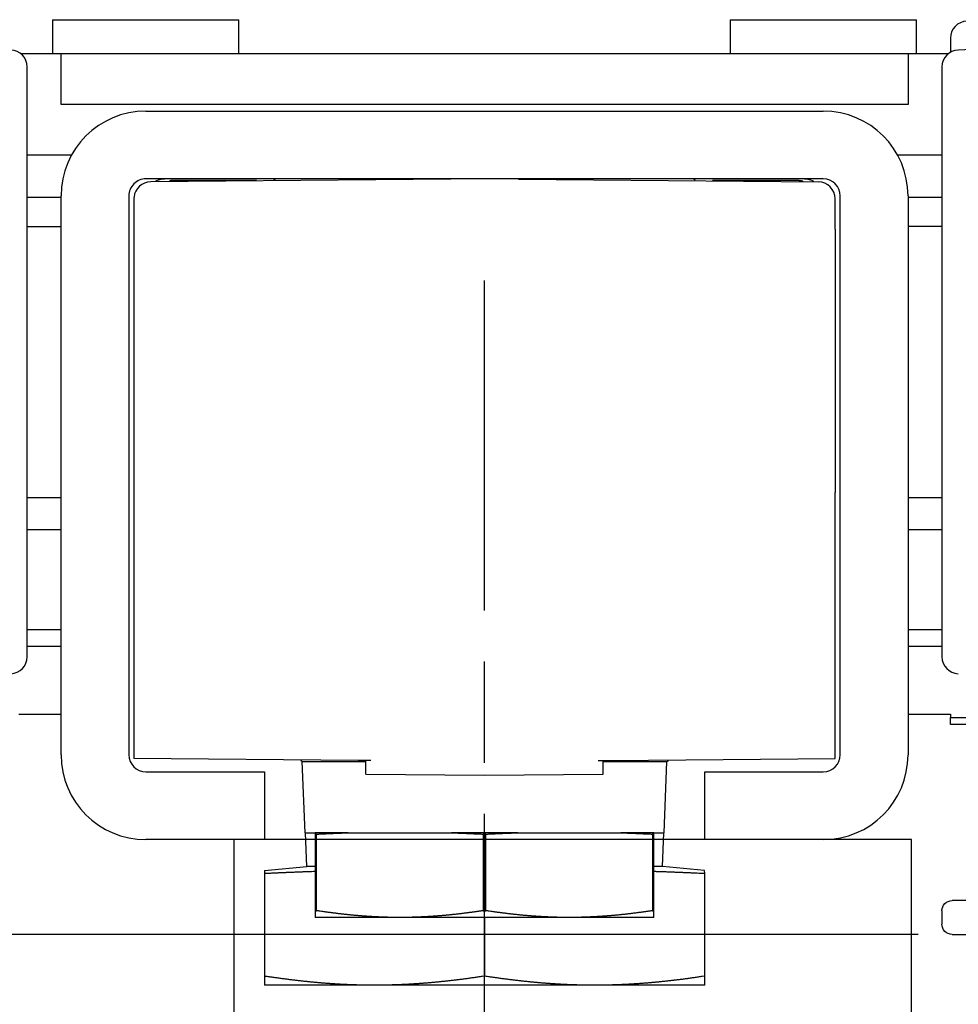
# Model space of a CAD drawing. Extents: x 2513 to 3702, y -2 to 866.
# Drawn here: x 2788 to 2815, y 401 to 430 of the extents above; entities that cross this region are included whole.
import ezdxf

# ---------------------------------------------------------------- set-up
doc = ezdxf.new("R2010")
doc.units = 0
doc.header["$MEASUREMENT"] = 0
doc.header["$PDMODE"] = 35
doc.header["$PDSIZE"] = 3
doc.linetypes.add('CENTERLINE', pattern=[30, 12, -1.5, 3, -1.5, 12])
for name, color, linetype in [('02_Bemassung', 4, 'Continuous'), ('1', 7, 'Continuous'), ('3', 7, 'Continuous'), ('334355_Manethalter', 9, 'Continuous'), ('5', 7, 'Continuous')]:
    doc.layers.add(name, color=color, linetype=linetype)
doc.styles.get("Standard").update_dxf_attribs({"font": 'arial.ttf'})
doc.dimstyles.new('Dorma', dxfattribs={"dimscale": 0, "dimtxt": 8, "dimasz": 3.5, "dimexe": 1, "dimexo": 1, "dimgap": 1.2, "dimtad": 1, "dimdec": 0, "dimzin": 9, "dimtxsty": 'Standard', "dimcen": 0, "dimclrd": 4, "dimclre": 4, "dimclrt": 4, "dimadec": 0, "dimazin": 2, "dimtp": 0.1, "dimtm": 0.1, "dimtfac": 1, "dimtdec": 0, "dimtmove": 0, "dimatfit": 3, "dimfxl": 0, "dimtolj": 1, "dimtzin": 0, "dimarcsym": 0})

# ---------------------------------------------------------------- blocks, each defined once
blk = doc.blocks.new('*D52')
at = {"layer": '02_Bemassung', "color": 4, "lineweight": -2, "transparency": 16777216}
for p, q in [((2814.086, 402.767), (2757.995, 402.767)), ((2758.995, 378.839), (2758.995, 399.267)), ((2768.834, 375.339), (2757.995, 375.339))]:
    blk.add_line(p, q, dxfattribs=at)
at = {"layer": '02_Bemassung', "color": 4, "transparency": 16777216}
for points in [[(2758.412, 399.267), (2759.578, 399.267), (2758.995, 402.767)], [(2758.412, 378.839), (2759.578, 378.839), (2758.995, 375.339)]]:
    blk.add_solid(points, dxfattribs=at)
at = {"layer": 'Defpoints', "color": 0, "transparency": 16777216}
for p in [(2758.995, 402.767), (2815.086, 402.767), (2769.834, 375.339)]:
    blk.add_point(p, dxfattribs=at)
at = {"layer": '02_Bemassung', "color": 4, "transparency": 16777216, "insert": (2753.795, 389.053), "char_height": 8, "attachment_point": 5, "rotation": 90}
blk.add_mtext('\\A1;A', dxfattribs=at)
blk = doc.blocks.new('*D54')
at = {"layer": '02_Bemassung', "color": 4, "lineweight": -2, "transparency": 16777216}
for p, q in [((2769.286, 426.267), (2757.995, 426.267)), ((2758.995, 406.267), (2758.995, 422.767)), ((2814.086, 402.767), (2757.995, 402.767))]:
    blk.add_line(p, q, dxfattribs=at)
at = {"layer": '02_Bemassung', "color": 4, "transparency": 16777216}
for points in [[(2758.412, 422.767), (2759.578, 422.767), (2758.995, 426.267)], [(2758.412, 406.267), (2759.578, 406.267), (2758.995, 402.767)]]:
    blk.add_solid(points, dxfattribs=at)
at = {"layer": 'Defpoints', "color": 0, "transparency": 16777216}
for p in [(2758.995, 426.267), (2770.286, 426.267), (2815.086, 402.767)]:
    blk.add_point(p, dxfattribs=at)
at = {"layer": '02_Bemassung', "color": 4, "transparency": 16777216, "insert": (2753.778, 414.517), "char_height": 8, "attachment_point": 5, "rotation": 90}
blk.add_mtext('\\A1;24', dxfattribs=at)
blk = doc.blocks.new('CS 80 Magneo Antrieb')
at = {"layer": '3', "color": 1, "linetype": 'CENTERLINE'}
blk.add_line((-16.5, 1.56024), (-16.5, 29.29999), dxfattribs=at)
at = {"layer": '5', "color": 237, "linetype": 'Continuous'}
for p, q in [((-29.25129, 36.99999), (-23.75129, 36.99999)), ((-29.25128, 36.99999), (-29.25129, 35.99999)), ((-23.75129, 35.99999), (-23.75129, 36.99999)), ((-9.25129, 36.99999), (-3.75129, 36.99999)), ((-9.25129, 36.99999), (-9.25129, 35.99999)), ((-3.75129, 35.99999), (-3.75129, 36.99999))]:
    blk.add_line(p, q, dxfattribs=at)
at = {"layer": '5', "color": 1, "linetype": 'Continuous'}
for p, q in [((-2.75129, 36.45475), (-2.75129, 36.03777)), ((-30.00129, 18.19523), (-30.00129, 35.60475)), ((-3.00129, 35.60475), (-3.00129, 18.19523)), ((-21.75129, 11.99999), (-21.79145, 12.99999)), ((-11.25129, 11.99999), (-11.21112, 12.99999)), ((-23.00129, 11.89063), (-21.75129, 11.99999)), ((-21.50129, 11.99999), (-21.75129, 11.99999)), ((-11.25129, 11.99999), (-11.50129, 11.99999)), ((-10.00381, 11.89084), (-11.25129, 11.99999)), ((-23.00129, 11.89063), (-23.00129, 11.80315)), ((-22.99165, 8.76794), (-22.99165, 11.80315)), ((-10.01092, 11.80315), (-10.01092, 8.76794)), ((-10.00128, 11.80315), (-10.00381, 11.89084)), ((-16.51092, 10.49998), (-16.51092, 8.76794)), ((-16.49166, 8.76794), (-16.49166, 10.49998)), ((-23.00129, 8.76794), (-23.00129, 8.76794)), ((-23.00129, 8.76794), (-23.00129, 8.49999)), ((-10.00129, 8.49999), (-10.00129, 8.76794)), ((-10.00129, 8.76794), (-10.00129, 8.76794)), ((-19.75129, 8.49999), (-23.00129, 8.49999)), ((-13.25129, 8.49999), (-19.75129, 8.49999)), ((-10.00129, 8.49999), (-13.25129, 8.49999))]:
    blk.add_line(p, q, dxfattribs=at)
at = {"layer": '5', "color": 40, "linetype": 'Continuous'}
for p, q in [((-30.19504, 35.99999), (-29.00129, 35.99999)), ((-4.00128, 35.99999), (-2.80754, 35.99999)), ((-26.50129, 34.29999), (-6.50129, 34.29999)), ((-28.69446, 32.99999), (-30.00129, 32.99998)), ((-3.00128, 32.99998), (-4.30812, 32.99999)), ((-6.50129, 32.29999), (-26.50129, 32.29999)), ((-29.00129, 15.29999), (-29.00129, 31.79999)), ((-27.00129, 31.79999), (-27.00129, 15.29999)), ((-6.00129, 15.29999), (-6.00129, 31.79999)), ((-4.00129, 31.79999), (-4.00129, 15.29999)), ((-30.00129, 18.99999), (-29.00129, 18.99999)), ((-4.00129, 18.99999), (-3.00129, 18.99999)), ((-29.00129, 18.49999), (-30.00129, 18.49999)), ((-3.00129, 18.49999), (-4.00129, 18.49999)), ((-26.50129, 14.79999), (-23.00129, 14.79999)), ((-23.00129, 14.79999), (-23.00129, 12.79999)), ((-10.00129, 12.79999), (-10.00129, 14.79999)), ((-10.00129, 14.79999), (-6.50129, 14.79999)), ((-23.00129, 12.79999), (-26.50129, 12.79999)), ((-6.50129, 12.79999), (-10.00129, 12.79999))]:
    blk.add_line(p, q, dxfattribs=at)
at = {"layer": '5', "color": 94, "linetype": 'Continuous'}
for p, q in [((-29.00129, 35.99999), (-4.00129, 35.99999)), ((-29.00129, 34.49999), (-29.00129, 35.99999)), ((-4.00129, 35.99999), (-4.00129, 34.49999)), ((-4.00129, 34.49999), (-29.00129, 34.49999))]:
    blk.add_line(p, q, dxfattribs=at)
at = {"layer": '5', "color": 150, "linetype": 'Continuous'}
for p, q in [((-17.50125, 32.29563), (-26.35565, 32.21399)), ((-15.50132, 32.29563), (-15.50129, 32.29126)), ((-15.50129, 32.29126), (-6.64692, 32.21399)), ((-26.85129, 31.71401), (-26.85129, 22.08908)), ((-6.15129, 30.81469), (-6.15129, 31.71401)), ((-6.15129, 30.81469), (-6.15129, 23.04858)), ((-6.15129, 22.66054), (-6.15129, 23.04858)), ((-6.15129, 15.19031), (-6.15129, 22.66054)), ((-26.85129, 22.08908), (-26.85129, 21.69714)), ((-26.85129, 21.69714), (-26.85129, 15.19031)), ((-20.23429, 15.13257), (-26.85129, 15.19031)), ((-19.85455, 15.12925), (-20.23429, 15.13257)), ((-20.00129, 14.73053), (-20.00129, 15.13053)), ((-13.14802, 15.12925), (-12.76828, 15.13257)), ((-13.00129, 14.72787), (-13.00129, 15.12925)), ((-12.76828, 15.13257), (-6.15129, 15.19031)), ((-20.00129, 14.73053), (-16.50129, 14.69999)), ((-16.50129, 14.69999), (-13.00129, 14.73053))]:
    blk.add_line(p, q, dxfattribs=at)
at = {"layer": '5', "color": 4, "linetype": 'Continuous'}
for p, q in [((-23.23092, 32.24999), (-25.75129, 32.24999)), ((-7.25129, 32.24999), (-9.77166, 32.24999))]:
    blk.add_line(p, q, dxfattribs=at)
at = {"layer": '5', "color": 6, "linetype": 'Continuous'}
for p, q in [((-29.00129, 31.75), (-30.00129, 31.74999)), ((-3.00129, 31.74999), (-4.00128, 31.75)), ((-30.00129, 30.89999), (-29.00129, 30.89998)), ((-3.00129, 30.89998), (-4.00129, 30.89998)), ((-30.00129, 22.89999), (-29.00129, 22.89999)), ((-4.00129, 22.89999), (-3.00129, 22.89999)), ((-30.00129, 21.94999), (-29.00129, 21.94998)), ((-4.00128, 21.94998), (-3.00129, 21.94999))]:
    blk.add_line(p, q, dxfattribs=at)
at = {"layer": '5', "color": 30, "linetype": 'Continuous'}
for p, q in [((-30.25129, 16.49999), (-29.00129, 16.49999)), ((-4.00129, 16.49999), (-2.75129, 16.49999)), ((-2.75129, 16.49999), (-2.75129, 16.39999)), ((-2.75129, 16.39998), (-1.9249, 16.39999)), ((-2.75129, 16.19999), (-2.75129, 16.39998)), ((-2.00129, 16.19999), (-2.75129, 16.19999)), ((-21.80128, 12.99999), (-21.88575, 15.10288)), ((-21.88575, 15.10288), (-20.00129, 15.10288)), ((-13.00129, 15.10288), (-11.11683, 15.10288)), ((-11.20129, 12.99999), (-11.11683, 15.10288)), ((-21.80129, 12.99999), (-21.50129, 12.99999)), ((-21.50129, 12.99999), (-21.50129, 12.96062)), ((-21.50129, 12.96062), (-21.50129, 10.70095)), ((-20.52362, 12.99999), (-21.50128, 12.99999)), ((-21.46032, 12.96061), (-21.50128, 12.96061)), ((-21.46032, 10.70095), (-21.46032, 12.96061)), ((-20.52362, 12.99999), (-17.47895, 12.99999)), ((-15.52361, 12.99999), (-17.47895, 12.99999)), ((-16.54224, 12.96061), (-16.54224, 10.70095)), ((-16.46032, 12.96061), (-16.54224, 12.96061)), ((-16.46032, 10.70095), (-16.46032, 12.96061)), ((-15.52362, 12.99999), (-12.47895, 12.99999)), ((-11.50129, 12.99999), (-12.47895, 12.99999)), ((-11.54225, 12.96061), (-11.54225, 10.70095)), ((-11.50129, 12.96061), (-11.54225, 12.96061)), ((-11.50129, 12.96062), (-11.50129, 12.99999)), ((-11.50129, 12.99999), (-11.20129, 12.99999)), ((-11.50129, 10.70095), (-11.50129, 12.96062)), ((-21.50129, 10.70095), (-21.50129, 10.49999)), ((-19.00129, 10.49999), (-21.50129, 10.49999)), ((-21.50128, 10.70095), (-21.46032, 10.70095)), ((-14.00129, 10.49999), (-19.00129, 10.49999)), ((-16.54224, 10.70095), (-16.46032, 10.70095)), ((-11.50129, 10.49999), (-14.00129, 10.49999)), ((-11.54225, 10.70095), (-11.50129, 10.70095)), ((-11.50129, 10.49999), (-11.50129, 10.70095))]:
    blk.add_line(p, q, dxfattribs=at)
at = {"layer": '5', "color": 4, "linetype": 'Continuous'}
for points in [[(-25.75129, 32.24999), (-25.75313, 32.24996, 0.00651772), (-25.75497, 32.24989, 0.0065092), (-25.75681, 32.24977, 0.00651798), (-25.75865, 32.2496, 0.0065482), (-25.76048, 32.24939, 0.00655773), (-25.76231, 32.24912, 0.00655625), (-25.76414, 32.2488, 0.00654262), (-25.76597, 32.24844, 0.00652693), (-25.7678, 32.24803, 0.00649708), (-25.76962, 32.24756, 0.00646481), (-25.77144, 32.24705, 0.00641592), (-25.77326, 32.24648, 0.00636375), (-25.77508, 32.24587, 0.00630542), (-25.77689, 32.2452, 0.00625371), (-25.7787, 32.24449, 0.00616072), (-25.78051, 32.24372, 0.00604745), (-25.78231, 32.2429, 0.00601311), (-25.78412, 32.24204, 0.00604877), (-25.78592, 32.24111, 0.00577392), (-25.78772, 32.24014, 0.0053009), (-25.7895, 32.23913, 0.00576029), (-25.7913, 32.23804, 0.00674219), (-25.79314, 32.23686, 0.00498008), (-25.79487, 32.23573, 0.0016488), (-25.79644, 32.23468, 0.00689819), (-25.79843, 32.23321, 0.01138182), (-25.8015, 32.23079, 0.00532215), (-25.80552, 32.22753, 0.00275633)], [(-7.10039, 32.22668), (-7.10549, 32.22826, 0.00262436), (-7.1106, 32.22979, 0.00264892), (-7.11571, 32.23126, 0.00265376), (-7.12082, 32.23267, 0.00263667), (-7.12593, 32.23402, 0.00262833), (-7.13104, 32.23531, 0.00262112), (-7.13615, 32.23655, 0.00261574), (-7.14125, 32.23773, 0.00260566), (-7.14636, 32.23885, 0.0025995), (-7.15145, 32.23992, 0.0025902), (-7.15655, 32.24093, 0.00258347), (-7.16163, 32.24189, 0.00257224), (-7.16671, 32.24278, 0.00256743), (-7.17179, 32.24363, 0.00256137), (-7.17685, 32.24442, 0.00254894), (-7.1819, 32.24515, 0.00252412), (-7.18695, 32.24583, 0.00253759), (-7.19198, 32.24646, 0.00257487), (-7.19701, 32.24703, 0.00249951), (-7.20201, 32.24756, 0.0023326), (-7.20697, 32.24802, 0.00255317), (-7.212, 32.24844, 0.00301013), (-7.21712, 32.24881, 0.00230398), (-7.22192, 32.24913, 0.00084292), (-7.22625, 32.24938, 0.00318669), (-7.23178, 32.24961, 0.005443), (-7.24024, 32.24981, 0.00268975), (-7.25129, 32.24999, 0.00144046)]]:
    blk.add_lwpolyline(points, format="xyb", dxfattribs=at)
at = {"layer": '5', "color": 150, "linetype": 'Continuous'}
blk.add_lwpolyline([(-6.15129, 31.76514), (-6.15138, 31.76514, 0.0000448), (-6.15147, 31.76514, 0.0000448), (-6.15156, 31.76514, 0.00004479), (-6.15165, 31.76514, 0.00004478), (-6.15174, 31.76514, 0.00004478), (-6.15183, 31.76515, 0.00004477), (-6.15192, 31.76515, 0.00004476), (-6.15201, 31.76515, 0.00004476), (-6.1521, 31.76515, 0.00004475), (-6.15219, 31.76515, 0.00004475), (-6.15228, 31.76515, 0.00004474), (-6.15237, 31.76515, 0.00004471), (-6.15246, 31.76515, 0.00004473), (-6.15255, 31.76515, 0.00004481), (-6.15264, 31.76516, 0.00004469), (-6.15273, 31.76516, 0.00004441), (-6.15282, 31.76516, 0.00004479), (-6.1529, 31.76516, 0.00004569), (-6.15299, 31.76516, 0.00004438), (-6.15308, 31.76516, 0.00004144), (-6.15317, 31.76516, 0.00004573), (-6.15326, 31.76516, 0.00005449), (-6.15336, 31.76516, 0.00004136), (-6.15344, 31.76516, 0.0000142), (-6.15352, 31.76516, 0.00005832), (-6.15362, 31.76516, 0.00010032), (-6.15378, 31.76517, 0.00004904), (-6.15398, 31.76517, 0.00002599)], format="xyb", dxfattribs=at)
at = {"layer": '5', "color": 30, "linetype": 'Continuous'}
for points in [[(-21.46032, 12.96061), (-21.42787, 12.96222, -0.00012527), (-21.3955, 12.96381, -0.00012592), (-21.36322, 12.96538, -0.00012661), (-21.33102, 12.96693, -0.00012727), (-21.29891, 12.96846, -0.00012796), (-21.26688, 12.96997, -0.00012863), (-21.23494, 12.97146, -0.00012933), (-21.20308, 12.97293, -0.00013001), (-21.1713, 12.97437, -0.00013073), (-21.13961, 12.9758, -0.00013144), (-21.10801, 12.9772, -0.00013214), (-21.07649, 12.97859, -0.00013278), (-21.04505, 12.97995, -0.00013361), (-21.0137, 12.9813, -0.00013456), (-20.98243, 12.98262, -0.00013498), (-20.95125, 12.98392, -0.00013488), (-20.92017, 12.9852, -0.00013681), (-20.88915, 12.98646, -0.00014034), (-20.85816, 12.98771, -0.00013714), (-20.82738, 12.98892, -0.00012872), (-20.79686, 12.99012, -0.00014283), (-20.76595, 12.9913, -0.0001713), (-20.73441, 12.99249, -0.00013088), (-20.70486, 12.9936, -0.0000451), (-20.67818, 12.99459, -0.00018579), (-20.6441, 12.99581, -0.00032321), (-20.59187, 12.99764, -0.00015958), (-20.52362, 12.99999, -0.00008495)], [(-17.47896, 12.99999), (-17.44897, 12.99898, -0.00014682), (-17.41889, 12.99794, -0.000146), (-17.38872, 12.99689, -0.00014516), (-17.35847, 12.99581, -0.00014436), (-17.32814, 12.99471, -0.00014353), (-17.29772, 12.9936, -0.00014274), (-17.26722, 12.99246, -0.00014193), (-17.23663, 12.9913, -0.00014114), (-17.20595, 12.99012, -0.00014035), (-17.1752, 12.98892, -0.00013961), (-17.14435, 12.9877, -0.00013879), (-17.11343, 12.98646, -0.00013797), (-17.08242, 12.9852, -0.0001373), (-17.05132, 12.98392, -0.0001368), (-17.02013, 12.98262, -0.0001357), (-16.98887, 12.9813, -0.00013415), (-16.95754, 12.97995, -0.00013456), (-16.92608, 12.97859, -0.00013655), (-16.8945, 12.9772, -0.00013193), (-16.86296, 12.9758, -0.00012256), (-16.83153, 12.97438, -0.00013456), (-16.79949, 12.97293, -0.00015944), (-16.76661, 12.97141, -0.00012028), (-16.73569, 12.96997, -0.00004117), (-16.70769, 12.96866, -0.00016858), (-16.67154, 12.96693, -0.00028708), (-16.61562, 12.96421, -0.00013909), (-16.54224, 12.96061, -0.00007341)], [(-16.46032, 12.96061), (-16.42787, 12.96222, -0.00012528), (-16.3955, 12.96381, -0.00012593), (-16.36322, 12.96538, -0.00012661), (-16.33102, 12.96693, -0.00012727), (-16.29891, 12.96846, -0.00012796), (-16.26688, 12.96997, -0.00012863), (-16.23493, 12.97146, -0.00012934), (-16.20307, 12.97293, -0.00013001), (-16.1713, 12.97437, -0.00013073), (-16.13961, 12.9758, -0.00013145), (-16.10801, 12.9772, -0.00013215), (-16.07649, 12.97859, -0.00013278), (-16.04505, 12.97995, -0.00013361), (-16.0137, 12.9813, -0.00013457), (-15.98243, 12.98262, -0.00013498), (-15.95125, 12.98392, -0.00013488), (-15.92017, 12.9852, -0.00013681), (-15.88914, 12.98646, -0.00014034), (-15.85816, 12.98771, -0.00013714), (-15.82738, 12.98892, -0.00012872), (-15.79686, 12.99012, -0.00014283), (-15.76595, 12.9913, -0.0001713), (-15.73441, 12.99249, -0.00013088), (-15.70485, 12.9936, -0.0000451), (-15.67818, 12.99459, -0.0001858), (-15.6441, 12.99581, -0.00032322), (-15.59187, 12.99764, -0.00015958), (-15.52361, 12.99999, -0.00008495)], [(-12.47896, 12.99999), (-12.44896, 12.99898, -0.00014683), (-12.41888, 12.99794, -0.00014601), (-12.38872, 12.99689, -0.00014517), (-12.35847, 12.99581, -0.00014437), (-12.32814, 12.99471, -0.00014354), (-12.29772, 12.9936, -0.00014275), (-12.26722, 12.99246, -0.00014194), (-12.23663, 12.9913, -0.00014115), (-12.20595, 12.99012, -0.00014036), (-12.1752, 12.98892, -0.00013962), (-12.14435, 12.9877, -0.0001388), (-12.11343, 12.98646, -0.00013798), (-12.08242, 12.9852, -0.00013731), (-12.05132, 12.98392, -0.00013681), (-12.02013, 12.98262, -0.00013571), (-11.98887, 12.9813, -0.00013416), (-11.95754, 12.97995, -0.00013457), (-11.92609, 12.97859, -0.00013656), (-11.8945, 12.9772, -0.00013194), (-11.86296, 12.9758, -0.00012257), (-11.83153, 12.97438, -0.00013457), (-11.7995, 12.97293, -0.00015945), (-11.76662, 12.97141, -0.00012029), (-11.7357, 12.96997, -0.00004118), (-11.7077, 12.96866, -0.0001686), (-11.67155, 12.96693, -0.0002871), (-11.61563, 12.96421, -0.00013911), (-11.54225, 12.96061, -0.00007341)], [(-19.00129, 10.49998), (-19.03941, 10.50003, -0.00067782), (-19.07754, 10.50019, -0.00067738), (-19.11568, 10.50045, -0.00067718), (-19.15383, 10.50081, -0.00067697), (-19.192, 10.50128, -0.00067657), (-19.2302, 10.50185, -0.00067617), (-19.26842, 10.50253, -0.0006756), (-19.30666, 10.50331, -0.00067503), (-19.34495, 10.5042, -0.00067426), (-19.38328, 10.50519, -0.00067354), (-19.42165, 10.50628, -0.00067258), (-19.46006, 10.50748, -0.0006717), (-19.49854, 10.50879, -0.00067055), (-19.53707, 10.5102, -0.00066951), (-19.57566, 10.51172, -0.00066818), (-19.61432, 10.51335, -0.00066699), (-19.65306, 10.51508, -0.00066547), (-19.69187, 10.51692, -0.00066413), (-19.73076, 10.51887, -0.00066243), (-19.76974, 10.52092, -0.00066094), (-19.80881, 10.52309, -0.00065906), (-19.84797, 10.52536, -0.00065742), (-19.88724, 10.52774, -0.00065537), (-19.92661, 10.53024, -0.00065359), (-19.96609, 10.53284, -0.00065137), (-20.00569, 10.53556, -0.00064945), (-20.0454, 10.53839, -0.00064706), (-20.08525, 10.54133, -0.00064501), (-20.12522, 10.54438, -0.00064246), (-20.16533, 10.54755, -0.00064027), (-20.20558, 10.55084, -0.00063756), (-20.24598, 10.55424, -0.00063525), (-20.28653, 10.55776, -0.00063238), (-20.32723, 10.56139, -0.00062995), (-20.3681, 10.56515, -0.00062693), (-20.40913, 10.56902, -0.00062439), (-20.45034, 10.57302, -0.00062122), (-20.49173, 10.57713, -0.00061852), (-20.53331, 10.58137, -0.00061526), (-20.57507, 10.58573, -0.00061258), (-20.61704, 10.59022, -0.00060902), (-20.6592, 10.59483, -0.00060581), (-20.70157, 10.59957, -0.00060271), (-20.74416, 10.60444, -0.00060084), (-20.78698, 10.60944, -0.00059558), (-20.83001, 10.61457, -0.00058874), (-20.87326, 10.61983, -0.0005903), (-20.9168, 10.62522, -0.00059943), (-20.96066, 10.63077, -0.00057777), (-21.00457, 10.63642, -0.00053539), (-21.04848, 10.64217, -0.00058909), (-21.0934, 10.64817, -0.00070013), (-21.1397, 10.65448, -0.00052334), (-21.18333, 10.66048, -0.00017135), (-21.2229, 10.66598, -0.0007394), (-21.27441, 10.67338, -0.00125489), (-21.35467, 10.6852, -0.00059977), (-21.46032, 10.70095, -0.00031351)], [(-16.54224, 10.70095), (-16.5892, 10.69383, -0.00053423), (-16.63584, 10.68686, -0.00054354), (-16.68215, 10.68004, -0.00054998), (-16.72815, 10.67338, -0.00055199), (-16.77384, 10.66686, -0.00055572), (-16.81924, 10.66048, -0.00055962), (-16.86434, 10.65426, -0.00056397), (-16.90917, 10.64817, -0.00056727), (-16.95371, 10.64223, -0.00057134), (-16.99799, 10.63642, -0.00057471), (-17.042, 10.63076, -0.00057873), (-17.08577, 10.62522, -0.00058198), (-17.12928, 10.61983, -0.00058588), (-17.17256, 10.61457, -0.00058906), (-17.21559, 10.60944, -0.00059285), (-17.25841, 10.60444, -0.00059593), (-17.30099, 10.59957, -0.00059961), (-17.34337, 10.59483, -0.0006026), (-17.38553, 10.59022, -0.00060615), (-17.4275, 10.58573, -0.00060904), (-17.46926, 10.58137, -0.00061247), (-17.51084, 10.57713, -0.00061525), (-17.55223, 10.57302, -0.00061854), (-17.59344, 10.56902, -0.00062121), (-17.63447, 10.56515, -0.00062437), (-17.67534, 10.56139, -0.00062693), (-17.71605, 10.55776, -0.00062994), (-17.7566, 10.55424, -0.00063238), (-17.79699, 10.55084, -0.00063524), (-17.83724, 10.54755, -0.00063755), (-17.87735, 10.54438, -0.00064027), (-17.91733, 10.54133, -0.00064245), (-17.95717, 10.53839, -0.000645), (-17.99689, 10.53556, -0.00064705), (-18.03648, 10.53284, -0.00064945), (-18.07597, 10.53024, -0.00065137), (-18.11534, 10.52774, -0.00065359), (-18.1546, 10.52536, -0.00065534), (-18.19377, 10.52309, -0.00065743), (-18.23284, 10.52092, -0.00065916), (-18.27182, 10.51887, -0.0006609), (-18.31071, 10.51692, -0.00066205), (-18.34952, 10.51508, -0.00066422), (-18.38825, 10.51335, -0.00066675), (-18.42692, 10.51172, -0.00066662), (-18.46551, 10.5102, -0.00066374), (-18.50402, 10.50879, -0.0006708), (-18.54251, 10.50748, -0.00068543), (-18.58101, 10.50628, -0.00066718), (-18.6193, 10.50519, -0.00062384), (-18.65732, 10.5042, -0.0006893), (-18.69591, 10.50331, -0.00082247), (-18.73536, 10.50253, -0.00062539), (-18.77238, 10.50185, -0.00021522), (-18.80583, 10.5013, -0.00088256), (-18.84874, 10.50081, -0.00152058), (-18.9148, 10.50037, -0.0007444), (-19.00129, 10.49998, -0.00039485)], [(-14.00129, 10.49998), (-14.03941, 10.50003, -0.00067782), (-14.07754, 10.50019, -0.00067738), (-14.11568, 10.50045, -0.00067718), (-14.15383, 10.50081, -0.00067697), (-14.192, 10.50128, -0.00067656), (-14.23019, 10.50185, -0.00067617), (-14.26841, 10.50253, -0.0006756), (-14.30666, 10.50331, -0.00067503), (-14.34495, 10.5042, -0.00067426), (-14.38327, 10.50519, -0.00067354), (-14.42164, 10.50628, -0.00067258), (-14.46006, 10.50748, -0.0006717), (-14.49854, 10.50879, -0.00067055), (-14.53707, 10.5102, -0.00066951), (-14.57566, 10.51172, -0.00066817), (-14.61432, 10.51335, -0.00066699), (-14.65306, 10.51508, -0.00066547), (-14.69187, 10.51692, -0.00066413), (-14.73076, 10.51887, -0.00066243), (-14.76974, 10.52092, -0.00066094), (-14.80881, 10.52309, -0.00065906), (-14.84797, 10.52536, -0.00065742), (-14.88724, 10.52774, -0.00065537), (-14.92661, 10.53024, -0.00065359), (-14.96609, 10.53284, -0.00065137), (-15.00568, 10.53556, -0.00064945), (-15.0454, 10.53839, -0.00064706), (-15.08524, 10.54133, -0.00064501), (-15.12522, 10.54438, -0.00064246), (-15.16533, 10.54755, -0.00064027), (-15.20558, 10.55084, -0.00063756), (-15.24597, 10.55424, -0.00063525), (-15.28652, 10.55776, -0.00063238), (-15.32723, 10.56139, -0.00062995), (-15.3681, 10.56515, -0.00062694), (-15.40913, 10.56902, -0.00062439), (-15.45034, 10.57302, -0.00062122), (-15.49173, 10.57713, -0.00061852), (-15.53331, 10.58137, -0.00061527), (-15.57507, 10.58573, -0.00061258), (-15.61703, 10.59022, -0.00060902), (-15.6592, 10.59483, -0.00060581), (-15.70157, 10.59957, -0.00060271), (-15.74416, 10.60444, -0.00060084), (-15.78698, 10.60944, -0.00059559), (-15.83001, 10.61457, -0.00058874), (-15.87326, 10.61983, -0.00059031), (-15.9168, 10.62522, -0.00059943), (-15.96065, 10.63077, -0.00057778), (-16.00457, 10.63642, -0.0005354), (-16.04848, 10.64217, -0.00058909), (-16.0934, 10.64817, -0.00070013), (-16.1397, 10.65448, -0.00052334), (-16.18332, 10.66048, -0.00017135), (-16.2229, 10.66598, -0.00073941), (-16.27441, 10.67338, -0.0012549), (-16.35467, 10.6852, -0.00059977), (-16.46032, 10.70095, -0.00031351)], [(-11.54225, 10.70095), (-11.58921, 10.69383, -0.00053424), (-11.63585, 10.68686, -0.00054355), (-11.68216, 10.68004, -0.00054999), (-11.72816, 10.67338, -0.000552), (-11.77385, 10.66686, -0.00055573), (-11.81925, 10.66048, -0.00055963), (-11.86435, 10.65426, -0.00056398), (-11.90918, 10.64817, -0.00056728), (-11.95372, 10.64223, -0.00057135), (-11.998, 10.63642, -0.00057472), (-12.04201, 10.63076, -0.00057874), (-12.08578, 10.62522, -0.00058199), (-12.12929, 10.61983, -0.00058589), (-12.17257, 10.61457, -0.00058907), (-12.2156, 10.60944, -0.00059286), (-12.25841, 10.60444, -0.00059594), (-12.301, 10.59957, -0.00059962), (-12.34338, 10.59483, -0.00060261), (-12.38554, 10.59022, -0.00060616), (-12.4275, 10.58573, -0.00060905), (-12.46927, 10.58137, -0.00061248), (-12.51084, 10.57713, -0.00061526), (-12.55223, 10.57302, -0.00061855), (-12.59344, 10.56902, -0.00062122), (-12.63448, 10.56515, -0.00062438), (-12.67535, 10.56139, -0.00062693), (-12.71605, 10.55776, -0.00062995), (-12.7566, 10.55424, -0.00063238), (-12.79699, 10.55084, -0.00063525), (-12.83725, 10.54755, -0.00063756), (-12.87735, 10.54438, -0.00064027), (-12.91733, 10.54133, -0.00064246), (-12.95717, 10.53839, -0.00064501), (-12.99689, 10.53556, -0.00064706), (-13.03648, 10.53284, -0.00064945), (-13.07597, 10.53024, -0.00065138), (-13.11534, 10.52774, -0.00065359), (-13.1546, 10.52536, -0.00065534), (-13.19377, 10.52309, -0.00065743), (-13.23284, 10.52092, -0.00065916), (-13.27182, 10.51887, -0.00066091), (-13.31071, 10.51692, -0.00066206), (-13.34952, 10.51508, -0.00066423), (-13.38825, 10.51335, -0.00066675), (-13.42692, 10.51172, -0.00066662), (-13.46551, 10.5102, -0.00066375), (-13.50402, 10.50879, -0.00067081), (-13.54251, 10.50748, -0.00068543), (-13.58101, 10.50628, -0.00066718), (-13.6193, 10.50519, -0.00062385), (-13.65732, 10.5042, -0.00068931), (-13.69591, 10.50331, -0.00082248), (-13.73536, 10.50253, -0.0006254), (-13.77238, 10.50185, -0.00021522), (-13.80583, 10.5013, -0.00088257), (-13.84874, 10.50081, -0.00152059), (-13.9148, 10.50037, -0.0007444), (-14.00129, 10.49998, -0.00039485)]]:
    blk.add_lwpolyline(points, format="xyb", dxfattribs=at)
at = {"layer": '5', "color": 1, "linetype": 'Continuous'}
for points in [[(-22.99165, 11.80315), (-22.99198, 11.80315, -0.00002316), (-22.9923, 11.80315, -0.00002316), (-22.99262, 11.80315, -0.00002317), (-22.99294, 11.80314, -0.00002318), (-22.99326, 11.80314, -0.00002318), (-22.99359, 11.80314, -0.00002319), (-22.99391, 11.80314, -0.00002319), (-22.99423, 11.80314, -0.0000232), (-22.99455, 11.80314, -0.00002321), (-22.99487, 11.80314, -0.00002321), (-22.99519, 11.80314, -0.00002322), (-22.99551, 11.80314, -0.00002321), (-22.99584, 11.80314, -0.00002323), (-22.99616, 11.80314, -0.00002328), (-22.99648, 11.80314, -0.00002323), (-22.9968, 11.80314, -0.00002309), (-22.99712, 11.80314, -0.0000233), (-22.99744, 11.80314, -0.00002378), (-22.99776, 11.80314, -0.00002311), (-22.99808, 11.80314, -0.00002158), (-22.9984, 11.80314, -0.00002382), (-22.99873, 11.80314, -0.0000284), (-22.99906, 11.80314, -0.00002157), (-22.99937, 11.80314, -0.00000741), (-22.99965, 11.80314, -0.00003043), (-23.00001, 11.80314, -0.00005238), (-23.00056, 11.80315, -0.00002563), (-23.00129, 11.80315, -0.00001358)], [(-22.99165, 11.80315), (-22.93801, 11.80583, -0.00015485), (-22.8847, 11.80847, -0.00015717), (-22.83171, 11.81105, -0.00015874), (-22.77905, 11.81359, -0.00015917), (-22.7267, 11.81608, -0.00016005), (-22.67465, 11.81852, -0.00016097), (-22.62291, 11.82091, -0.00016201), (-22.57145, 11.82326, -0.00016278), (-22.52028, 11.82555, -0.00016376), (-22.46939, 11.82781, -0.00016457), (-22.41878, 11.83001, -0.0001655), (-22.36843, 11.83217, -0.00016619), (-22.31835, 11.83429, -0.00016724), (-22.26851, 11.83636, -0.00016828), (-22.21893, 11.83839, -0.00016879), (-22.16959, 11.84037, -0.00016851), (-22.12052, 11.84231, -0.00017082), (-22.07162, 11.84421, -0.00017494), (-22.02289, 11.84607, -0.00017096), (-21.97456, 11.84788, -0.00016045), (-21.92672, 11.84964, -0.00017756), (-21.87835, 11.85138, -0.00021214), (-21.82909, 11.85312, -0.00016253), (-21.78296, 11.85472, -0.0000572), (-21.74136, 11.85615, -0.00022918), (-21.68835, 11.8579, -0.00039739), (-21.60722, 11.86048, -0.0001967), (-21.50129, 11.86378, -0.00010505)], [(-11.50129, 11.86378), (-11.45478, 11.86237, -0.00018096), (-11.4081, 11.86092, -0.00017931), (-11.36125, 11.85943, -0.00017826), (-11.31423, 11.8579, -0.00017791), (-11.26701, 11.85633, -0.00017723), (-11.21961, 11.85472, -0.00017654), (-11.17202, 11.85307, -0.00017574), (-11.12422, 11.85138, -0.00017509), (-11.07622, 11.84965, -0.00017429), (-11.02802, 11.84788, -0.00017364), (-10.97959, 11.84607, -0.00017277), (-10.93095, 11.84421, -0.00017198), (-10.88208, 11.84231, -0.00017124), (-10.83298, 11.84037, -0.00017085), (-10.78363, 11.83839, -0.00016951), (-10.73406, 11.83636, -0.00016771), (-10.68425, 11.83429, -0.00016832), (-10.63414, 11.83217, -0.00017106), (-10.58368, 11.83001, -0.00016508), (-10.53318, 11.82781, -0.00015315), (-10.48272, 11.82558, -0.00016863), (-10.43113, 11.82326, -0.00020058), (-10.37798, 11.82083, -0.00015025), (-10.32793, 11.81852, -0.00004947), (-10.28253, 11.81641, -0.00021235), (-10.22353, 11.81359, -0.00036129), (-10.13172, 11.80911, -0.00017326), (-10.01092, 11.80315, -0.00009073)], [(-10.00128, 11.80315), (-10.00161, 11.80315, -0.00002336), (-10.00193, 11.80315, -0.00002336), (-10.00225, 11.80315, -0.00002335), (-10.00257, 11.80314, -0.00002334), (-10.00289, 11.80314, -0.00002333), (-10.00321, 11.80314, -0.00002332), (-10.00353, 11.80314, -0.00002331), (-10.00385, 11.80314, -0.0000233), (-10.00417, 11.80314, -0.0000233), (-10.00449, 11.80314, -0.00002329), (-10.00481, 11.80314, -0.00002328), (-10.00513, 11.80314, -0.00002326), (-10.00546, 11.80314, -0.00002327), (-10.00578, 11.80314, -0.0000233), (-10.0061, 11.80314, -0.00002323), (-10.00642, 11.80314, -0.00002308), (-10.00674, 11.80314, -0.00002328), (-10.00706, 11.80314, -0.00002374), (-10.00738, 11.80314, -0.00002306), (-10.0077, 11.80314, -0.00002152), (-10.00802, 11.80314, -0.00002375), (-10.00835, 11.80314, -0.00002829), (-10.00868, 11.80314, -0.00002147), (-10.00899, 11.80314, -0.00000737), (-10.00927, 11.80314, -0.00003026), (-10.00963, 11.80314, -0.00005204), (-10.01019, 11.80315, -0.00002543), (-10.01092, 11.80315, -0.00001348)], [(-23.00129, 8.76794), (-23.00097, 8.76794, 0.00001816), (-23.00065, 8.76794, 0.00001815), (-23.00033, 8.76794, 0.00001815), (-23.00001, 8.76794, 0.00001814), (-22.99969, 8.76794, 0.00001814), (-22.99937, 8.76794, 0.00001813), (-22.99905, 8.76794, 0.00001813), (-22.99873, 8.76794, 0.00001812), (-22.99841, 8.76794, 0.00001812), (-22.99808, 8.76794, 0.00001812), (-22.99776, 8.76794, 0.00001811), (-22.99744, 8.76794, 0.0000181), (-22.99712, 8.76794, 0.00001811), (-22.9968, 8.76794, 0.00001813), (-22.99648, 8.76794, 0.00001808), (-22.99616, 8.76794, 0.00001797), (-22.99584, 8.76794, 0.00001812), (-22.99551, 8.76794, 0.00001848), (-22.99519, 8.76794, 0.00001795), (-22.99487, 8.76794, 0.00001676), (-22.99455, 8.76794, 0.00001849), (-22.99423, 8.76794, 0.00002204), (-22.9939, 8.76794, 0.00001672), (-22.99359, 8.76794, 0.00000574), (-22.9933, 8.76794, 0.00002358), (-22.99294, 8.76794, 0.00004055), (-22.99238, 8.76794, 0.00001982), (-22.99165, 8.76794, 0.0000105)], [(-19.75129, 8.49998), (-19.80143, 8.50005, -0.00068586), (-19.85159, 8.50026, -0.0006854), (-19.90176, 8.50061, -0.0006852), (-19.95194, 8.50109, -0.00068498), (-20.00215, 8.50171, -0.00068456), (-20.05239, 8.50247, -0.00068415), (-20.10267, 8.50337, -0.00068356), (-20.15298, 8.50441, -0.00068297), (-20.20335, 8.50559, -0.00068216), (-20.25377, 8.50691, -0.00068142), (-20.30425, 8.50837, -0.00068042), (-20.35479, 8.50996, -0.00067951), (-20.40541, 8.51171, -0.00067832), (-20.45611, 8.51358, -0.00067725), (-20.50689, 8.51561, -0.00067587), (-20.55776, 8.51777, -0.00067464), (-20.60873, 8.52008, -0.00067306), (-20.6598, 8.52252, -0.00067168), (-20.71098, 8.52512, -0.00066991), (-20.76228, 8.52785, -0.00066837), (-20.8137, 8.53074, -0.00066643), (-20.86525, 8.53376, -0.00066474), (-20.91694, 8.53694, -0.00066261), (-20.96877, 8.54026, -0.00066077), (-21.02074, 8.54373, -0.00065847), (-21.07288, 8.54734, -0.00065649), (-21.12517, 8.55111, -0.00065401), (-21.17763, 8.55503, -0.00065189), (-21.23028, 8.5591, -0.00064925), (-21.2831, 8.56332, -0.00064699), (-21.33611, 8.5677, -0.00064419), (-21.38932, 8.57223, -0.0006418), (-21.44274, 8.57692, -0.00063883), (-21.49636, 8.58176, -0.00063631), (-21.55021, 8.58676, -0.0006332), (-21.60428, 8.59193, -0.00063057), (-21.65859, 8.59725, -0.00062729), (-21.71314, 8.60273, -0.00062451), (-21.76794, 8.60839, -0.00062114), (-21.823, 8.6142, -0.00061836), (-21.87832, 8.62018, -0.00061469), (-21.93392, 8.62633, -0.00061138), (-21.9898, 8.63265, -0.00060817), (-22.04597, 8.63914, -0.00060622), (-22.10245, 8.64581, -0.00060083), (-22.15922, 8.65265, -0.00059385), (-22.21628, 8.65966, -0.00059534), (-22.27373, 8.66686, -0.00060448), (-22.33161, 8.67426, -0.00058253), (-22.38958, 8.6818, -0.00053971), (-22.44754, 8.68947, -0.0005938), (-22.50685, 8.69747, -0.00070569), (-22.56799, 8.70589, -0.00052729), (-22.62561, 8.71391, -0.00017243), (-22.67788, 8.72124, -0.00074504), (-22.74594, 8.73112, -0.00126406), (-22.85201, 8.74691, -0.00060381), (-22.99165, 8.76794, -0.00031552)], [(-16.51092, 8.76794), (-16.57299, 8.75843, -0.00053757), (-16.63465, 8.74912, -0.00054716), (-16.69585, 8.74002, -0.00055381), (-16.75663, 8.73112, -0.00055587), (-16.81699, 8.72241, -0.00055972), (-16.87696, 8.71391, -0.00056373), (-16.93653, 8.70559, -0.00056822), (-16.99572, 8.69747, -0.00057162), (-17.05453, 8.68954, -0.00057582), (-17.11299, 8.6818, -0.00057929), (-17.17108, 8.67424, -0.00058344), (-17.22884, 8.66686, -0.00058679), (-17.28626, 8.65966, -0.00059081), (-17.34336, 8.65265, -0.00059409), (-17.40013, 8.64581, -0.000598), (-17.4566, 8.63914, -0.00060118), (-17.51277, 8.63265, -0.00060498), (-17.56865, 8.62633, -0.00060806), (-17.62425, 8.62018, -0.00061174), (-17.67957, 8.6142, -0.00061472), (-17.73463, 8.60839, -0.00061826), (-17.78943, 8.60273, -0.00062113), (-17.84398, 8.59725, -0.00062454), (-17.89829, 8.59193, -0.00062729), (-17.95236, 8.58676, -0.00063056), (-18.00621, 8.58176, -0.0006332), (-18.05983, 8.57692, -0.00063631), (-18.11325, 8.57223, -0.00063883), (-18.16646, 8.5677, -0.00064179), (-18.21948, 8.56332, -0.00064418), (-18.2723, 8.5591, -0.00064699), (-18.32494, 8.55503, -0.00064925), (-18.3774, 8.55111, -0.00065189), (-18.4297, 8.54734, -0.00065401), (-18.48183, 8.54373, -0.00065649), (-18.53381, 8.54026, -0.00065848), (-18.58563, 8.53694, -0.00066077), (-18.63732, 8.53376, -0.00066258), (-18.68887, 8.53074, -0.00066474), (-18.74029, 8.52785, -0.00066653), (-18.79159, 8.52512, -0.00066834), (-18.84277, 8.52252, -0.00066954), (-18.89384, 8.52008, -0.00067178), (-18.94481, 8.51777, -0.00067436), (-18.99569, 8.51561, -0.00067427), (-19.04646, 8.51358, -0.00067139), (-19.09713, 8.51171, -0.00067856), (-19.14778, 8.50996, -0.00069338), (-19.19842, 8.50837, -0.00067495), (-19.2488, 8.50691, -0.00063113), (-19.29882, 8.50559, -0.00069737), (-19.34959, 8.50441, -0.00083212), (-19.40149, 8.50337, -0.00063276), (-19.45018, 8.50247, -0.00021777), (-19.49418, 8.50173, -0.00089297), (-19.55063, 8.50109, -0.00153855), (-19.63752, 8.5005, -0.00075322), (-19.75129, 8.49998, -0.00039954)], [(-16.51092, 8.76794), (-16.51027, 8.76794, 0.00000905), (-16.50963, 8.76794, 0.00000905), (-16.50899, 8.76794, 0.00000905), (-16.50835, 8.76794, 0.00000905), (-16.50771, 8.76794, 0.00000905), (-16.50706, 8.76794, 0.00000905), (-16.50642, 8.76794, 0.00000905), (-16.50578, 8.76794, 0.00000905), (-16.50514, 8.76794, 0.00000905), (-16.5045, 8.76794, 0.00000906), (-16.50385, 8.76794, 0.00000905), (-16.50321, 8.76794, 0.00000905), (-16.50257, 8.76794, 0.00000906), (-16.50193, 8.76794, 0.00000907), (-16.50129, 8.76794, 0.00000905), (-16.50064, 8.76794, 0.00000899), (-16.5, 8.76794, 0.00000907), (-16.49936, 8.76794, 0.00000925), (-16.49872, 8.76794, 0.00000899), (-16.49808, 8.76794, 0.0000084), (-16.49744, 8.76794, 0.00000927), (-16.49679, 8.76794, 0.00001104), (-16.49613, 8.76794, 0.00000838), (-16.49551, 8.76794, 0.00000288), (-16.49495, 8.76794, 0.00001182), (-16.49423, 8.76794, 0.00002034), (-16.49311, 8.76794, 0.00000995), (-16.49166, 8.76794, 0.00000527)], [(-13.25129, 8.49998), (-13.30144, 8.50005, -0.00068586), (-13.3516, 8.50026, -0.0006854), (-13.40176, 8.50061, -0.0006852), (-13.45195, 8.50109, -0.00068498), (-13.50216, 8.50171, -0.00068456), (-13.5524, 8.50247, -0.00068415), (-13.60267, 8.50337, -0.00068356), (-13.65299, 8.50441, -0.00068297), (-13.70335, 8.50559, -0.00068216), (-13.75377, 8.50691, -0.00068142), (-13.80425, 8.50837, -0.00068043), (-13.8548, 8.50996, -0.00067951), (-13.90542, 8.51171, -0.00067832), (-13.95611, 8.51358, -0.00067725), (-14.00689, 8.51561, -0.00067587), (-14.05776, 8.51777, -0.00067464), (-14.10873, 8.52008, -0.00067306), (-14.1598, 8.52252, -0.00067167), (-14.21099, 8.52512, -0.00066991), (-14.26228, 8.52785, -0.00066837), (-14.31371, 8.53074, -0.00066643), (-14.36526, 8.53376, -0.00066474), (-14.41694, 8.53694, -0.00066261), (-14.46877, 8.54026, -0.00066077), (-14.52075, 8.54373, -0.00065847), (-14.57288, 8.54734, -0.00065649), (-14.62517, 8.55111, -0.00065401), (-14.67764, 8.55503, -0.00065189), (-14.73028, 8.5591, -0.00064925), (-14.7831, 8.56332, -0.00064699), (-14.83612, 8.5677, -0.00064418), (-14.88932, 8.57223, -0.00064179), (-14.94274, 8.57692, -0.00063883), (-14.99637, 8.58176, -0.00063631), (-15.05022, 8.58676, -0.0006332), (-15.10429, 8.59193, -0.00063056), (-15.1586, 8.59725, -0.00062729), (-15.21314, 8.60273, -0.0006245), (-15.26795, 8.60839, -0.00062114), (-15.323, 8.6142, -0.00061836), (-15.37833, 8.62018, -0.00061469), (-15.43392, 8.62633, -0.00061138), (-15.4898, 8.63265, -0.00060817), (-15.54597, 8.63914, -0.00060621), (-15.60245, 8.64581, -0.00060082), (-15.65922, 8.65265, -0.00059384), (-15.71628, 8.65966, -0.00059534), (-15.77373, 8.66686, -0.00060447), (-15.83162, 8.67426, -0.00058253), (-15.88959, 8.6818, -0.0005397), (-15.94755, 8.68947, -0.00059379), (-16.00685, 8.69747, -0.00070568), (-16.068, 8.70589, -0.00052729), (-16.12561, 8.71391, -0.00017243), (-16.17788, 8.72124, -0.00074503), (-16.24594, 8.73112, -0.00126405), (-16.35201, 8.74691, -0.00060381), (-16.49166, 8.76794, -0.00031551)], [(-10.01092, 8.76794), (-10.073, 8.75843, -0.00053758), (-10.13465, 8.74912, -0.00054717), (-10.19585, 8.74002, -0.00055381), (-10.25664, 8.73112, -0.00055588), (-10.317, 8.72241, -0.00055972), (-10.37697, 8.71391, -0.00056374), (-10.43653, 8.70559, -0.00056822), (-10.49573, 8.69747, -0.00057162), (-10.55454, 8.68954, -0.00057582), (-10.61299, 8.6818, -0.00057929), (-10.67109, 8.67424, -0.00058344), (-10.72885, 8.66686, -0.00058679), (-10.78626, 8.65966, -0.00059082), (-10.84336, 8.65265, -0.00059409), (-10.90013, 8.64581, -0.00059801), (-10.95661, 8.63914, -0.00060119), (-11.01277, 8.63265, -0.00060499), (-11.06866, 8.62633, -0.00060807), (-11.12425, 8.62018, -0.00061174), (-11.17958, 8.6142, -0.00061472), (-11.23463, 8.60839, -0.00061826), (-11.28943, 8.60273, -0.00062113), (-11.34398, 8.59725, -0.00062454), (-11.39829, 8.59193, -0.0006273), (-11.45236, 8.58676, -0.00063056), (-11.50621, 8.58176, -0.0006332), (-11.55984, 8.57692, -0.00063632), (-11.61325, 8.57223, -0.00063883), (-11.66646, 8.5677, -0.0006418), (-11.71948, 8.56332, -0.00064419), (-11.7723, 8.5591, -0.00064699), (-11.82494, 8.55503, -0.00064925), (-11.8774, 8.55111, -0.00065189), (-11.9297, 8.54734, -0.00065401), (-11.98183, 8.54373, -0.00065649), (-12.03381, 8.54026, -0.00065848), (-12.08564, 8.53694, -0.00066077), (-12.13732, 8.53376, -0.00066258), (-12.18887, 8.53074, -0.00066474), (-12.24029, 8.52785, -0.00066653), (-12.29159, 8.52512, -0.00066834), (-12.34277, 8.52252, -0.00066954), (-12.39384, 8.52008, -0.00067178), (-12.44482, 8.51777, -0.00067436), (-12.49569, 8.51561, -0.00067427), (-12.54647, 8.51358, -0.00067139), (-12.59714, 8.51171, -0.00067856), (-12.64778, 8.50996, -0.00069338), (-12.69843, 8.50837, -0.00067495), (-12.74881, 8.50691, -0.00063113), (-12.79882, 8.50559, -0.00069737), (-12.84959, 8.50441, -0.00083212), (-12.90149, 8.50337, -0.00063276), (-12.95018, 8.50247, -0.00021777), (-12.99418, 8.50173, -0.00089296), (-13.05063, 8.50109, -0.00153855), (-13.13753, 8.5005, -0.00075322), (-13.25129, 8.49998, -0.00039954)], [(-10.01092, 8.76794), (-10.0106, 8.76794, 0.000018), (-10.01028, 8.76794, 0.000018), (-10.00996, 8.76794, 0.00001801), (-10.00963, 8.76794, 0.00001802), (-10.00931, 8.76794, 0.00001802), (-10.00899, 8.76794, 0.00001803), (-10.00867, 8.76794, 0.00001804), (-10.00835, 8.76794, 0.00001804), (-10.00803, 8.76794, 0.00001805), (-10.0077, 8.76794, 0.00001806), (-10.00738, 8.76794, 0.00001806), (-10.00706, 8.76794, 0.00001806), (-10.00674, 8.76794, 0.00001808), (-10.00642, 8.76794, 0.00001812), (-10.0061, 8.76794, 0.00001808), (-10.00578, 8.76794, 0.00001797), (-10.00546, 8.76794, 0.00001814), (-10.00513, 8.76794, 0.00001851), (-10.00481, 8.76794, 0.00001799), (-10.00449, 8.76794, 0.0000168), (-10.00417, 8.76794, 0.00001855), (-10.00385, 8.76794, 0.00002212), (-10.00352, 8.76794, 0.0000168), (-10.00321, 8.76794, 0.00000577), (-10.00293, 8.76794, 0.00002371), (-10.00257, 8.76794, 0.00004082), (-10.00201, 8.76794, 0.00001997), (-10.00128, 8.76794, 0.00001059)]]:
    blk.add_lwpolyline(points, format="xyb", dxfattribs=at)
for centre, radius, start, end in [((-2.25129, 36.45475), 0.5, 91.727773, 180), ((-30.50129, 35.60475), 0.5, 0, 88.272227), ((-2.50129, 35.60475), 0.5, 91.727773, 180), ((0.49871, -63.85001), 100, 90.832775, 91.727773), ((-30.50129, 18.19523), 0.5, 271.72777, 0), ((-2.50129, 18.19523), 0.5, 180, 268.27223)]:
    blk.add_arc(centre, radius, start, end, dxfattribs=at)
at = {"layer": '5', "color": 40, "linetype": 'Continuous'}
for centre, radius, start, end in [((-26.50129, 31.79999), 2.5, 90, 180), ((-6.50129, 31.79999), 2.5, 0, 90), ((-26.50129, 31.79999), 0.5, 90.000003, 180.00001), ((-6.50129, 31.79999), 0.5, 0, 90), ((-26.50129, 15.29999), 2.5, 180, 270), ((-26.50129, 15.29999), 0.5, 180, 270), ((-6.50129, 15.29999), 2.5, 270, 0), ((-6.50129, 15.29999), 0.5, 270, 0)]:
    blk.add_arc(centre, radius, start, end, dxfattribs=at)
at = {"layer": '5', "color": 4, "linetype": 'Continuous'}
for centre, radius, start, end in [((-25.85129, 31.29999), 1, 90, 112.09144), ((-16.50129, 21.99999), 12, 120.87004, 121.22114), ((-16.50129, 21.99999), 12, 58.778865, 59.129962), ((-7.15129, 31.29999), 1, 68.147877, 90)]:
    blk.add_arc(centre, radius, start, end, dxfattribs=at)
at = {"layer": '5', "color": 150, "linetype": 'Continuous'}
for centre, start, end in [((-26.35129, 31.71401), 90.5, 174.1277), ((-6.65129, 31.71401), 0, 89.5), ((-26.35129, 31.71401), 174.1277, 180)]:
    blk.add_arc(centre, 0.5, start, end, dxfattribs=at)
at = {"layer": '5', "color": 30, "linetype": 'Continuous'}
for start, end in [(231.6562, 232.02141), (307.97859, 308.34379)]:
    blk.add_arc((-16.50129, 21.99999), 8.75, start, end, dxfattribs=at)
blk = doc.blocks.new('Innenblende 62mm Seitenansicht')
at = {"layer": '3', "color": 3, "linetype": 'Continuous'}
for p, q in [((-3.75147, 0.7), (0, 0.7)), ((0.3, 0.4), (0.3, 0)), ((0, -0.3), (-12.7, -0.3))]:
    blk.add_line(p, q, dxfattribs=at)
for centre, start, end in [((0, 0.4), 0, 90), ((0, 0), 270, 0)]:
    blk.add_arc(centre, 0.3, start, end, dxfattribs=at)
blk = doc.blocks.new('CS80_Manethalter')
at = {"layer": '1', "color": 40, "linetype": 'Continuous'}
blk.add_line((37.6, 52.1), (37.1, 52.1), dxfattribs=at)
at = {"layer": '334355_Manethalter'}
blk.add_lwpolyline([(17.6, 40.1), (37.6, 40.1), (37.6, 52.1), (17.6, 52.1)], close=True, dxfattribs=at)
blk = doc.blocks.new('*D130')
at = {"layer": '02_Bemassung', "color": 4, "lineweight": -2, "transparency": 16777216}
for p, q in [((2855.826, 406.267), (2855.826, 409.767)), ((2828.786, 402.767), (2856.826, 402.767)), ((2855.826, 402.767), (2855.826, 396.467)), ((2786.073, 396.467), (2856.826, 396.467)), ((2855.826, 392.967), (2855.826, 389.467))]:
    blk.add_line(p, q, dxfattribs=at)
at = {"layer": '02_Bemassung', "color": 4, "transparency": 16777216}
for points in [[(2855.243, 406.267), (2856.41, 406.267), (2855.826, 402.767)], [(2855.243, 392.967), (2856.41, 392.967), (2855.826, 396.467)]]:
    blk.add_solid(points, dxfattribs=at)
at = {"layer": 'Defpoints', "color": 0, "transparency": 16777216}
for p in [(2827.786, 402.767), (2785.073, 396.467), (2855.826, 396.467)]:
    blk.add_point(p, dxfattribs=at)
at = {"layer": '02_Bemassung', "color": 4, "transparency": 16777216, "insert": (2850.542, 399.617), "char_height": 8, "attachment_point": 5, "rotation": 90}
blk.add_mtext('\\A1;6', dxfattribs=at)

msp = doc.modelspace()

# ---------------------------------------------------------------- block references
at = {"layer": '02_Bemassung', "xscale": -1}
msp.add_blockref('Innenblende 62mm Seitenansicht', (2815.086, 403.067), dxfattribs=at)
at = {"layer": '02_Bemassung'}
msp.add_blockref('CS 80 Magneo Antrieb', (2817.787, 392.767), dxfattribs=at)
at = {"layer": '334355_Manethalter'}
msp.add_blockref('CS80_Manethalter', (2776.287, 353.467), dxfattribs=at)

# ---------------------------------------------------------------- dimensions: what is measured, and where the dimension line sits
at = {"layer": '02_Bemassung'}
for base, p1, p2, override, picture, middle in [((2758.994866716, 426.266745055), (2815.085569651, 402.766745055), (2770.285569651, 426.266745055), {"dimscale": 1}, '*D54', (2758.994866716, 414.516745055)), ((2855.826, 396.467), (2827.786, 402.767), (2785.073, 396.467), {"dimscale": 1, "dimfxl": 1.25}, '*D130', (2855.826, 399.617))]:
    dim = msp.add_linear_dim(base=base, p1=p1, p2=p2, angle=90, dimstyle='Dorma', override=override, dxfattribs=at)
    dim.commit()
    dim.dimension.update_dxf_attribs({"geometry": picture, "text_midpoint": middle, "dimtype": 160})
dim = msp.add_linear_dim(base=(2758.995, 402.767), p1=(2769.834, 375.339), p2=(2815.086, 402.767), angle=90, text='A', dimstyle='Dorma', override={"dimscale": 1}, dxfattribs=at)
dim.commit()
dim.dimension.update_dxf_attribs({"geometry": '*D52', "text_midpoint": (2758.995, 389.053), "dimtype": 160})

doc.saveas('drawing.dxf')
